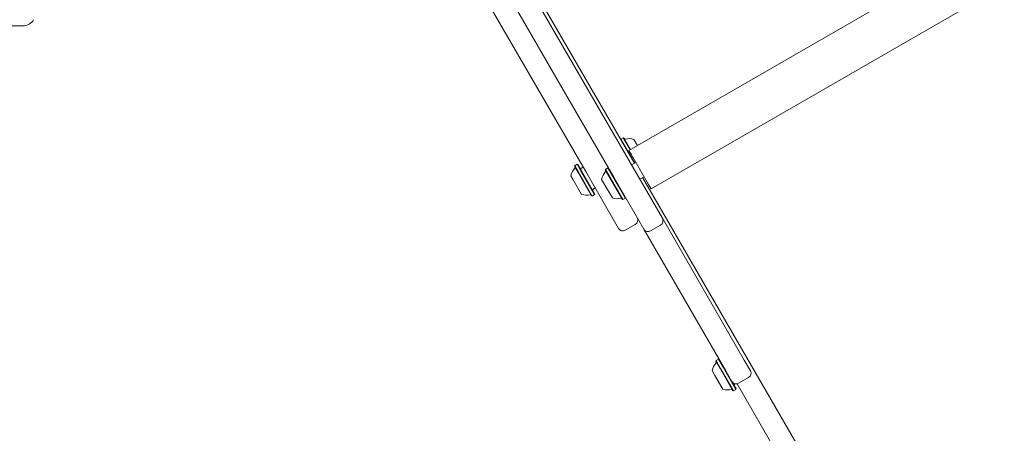
# Model space of a CAD drawing. Units: millimetres. Extents: x -8002 to 7978, y -7617 to 8242.
# Drawn here: x -2269 to -1674, y 485 to 735 of the extents above; entities that cross this region are included whole.
import ezdxf

# ---------------------------------------------------------------- set-up
doc = ezdxf.new("R2010")
doc.units = ezdxf.units.MM
doc.header["$LTSCALE"] = 1000
doc.layers.add('1 EQUIPMENT', color=7, linetype='Continuous', lineweight=18)

# ---------------------------------------------------------------- blocks, each defined once
blk = doc.blocks.new('EP 15-10001')
at = {"layer": '1 EQUIPMENT'}
for p, q in [((-1535.71, 866.91), (-1901.06, 655.97)), ((-2022.47, 860.26), (-1927.99, 696.62)), ((-1939.25, 690.12), (-2033.73, 853.77)), ((-1887.61, 632.67), (-1522.26, 843.61)), ((-1927.12, 643.13), (-2024.25, 811.36)), ((-1954.52, 746.57), (-1923.88, 693.49)), ((-2267.11, 731.31), (-2312.32, 731.31)), ((-1927.99, 696.62), (-1898.89, 646.21)), ((-1910.14, 639.71), (-1939.25, 690.12)), ((-1923.88, 693.49), (-1918.86, 684.8)), ((-1918.86, 684.8), (-1897.7, 648.15)), ((-1905.86, 662.79), (-1905.95, 662.45)), ((-1904.39, 663.64), (-1905.86, 662.79)), ((-1905.86, 662.79), (-1900.58, 653.63)), ((-1904.05, 663.55), (-1904.39, 663.64)), ((-1904.39, 663.64), (-1900.24, 656.45)), ((-1904.05, 663.55), (-1900.02, 656.57)), ((-1897.98, 662.64), (-1895.87, 658.97)), ((-1899.5, 653.26), (-1901.06, 655.97)), ((-1901.06, 655.97), (-1901.06, 655.97)), ((-1900.58, 653.63), (-1897.48, 648.28)), ((-1899.5, 653.26), (-1899.07, 652.53)), ((-1896.84, 648.65), (-1899.43, 647.15)), ((-1898.94, 652.29), (-1899.07, 652.53)), ((-1898.94, 652.29), (-1898.68, 651.86)), ((-1894.91, 645.32), (-1898.68, 651.86)), ((-1933.74, 646.7), (-1933.83, 646.35)), ((-1931.61, 642.5), (-1933.83, 646.35)), ((-1932.27, 647.54), (-1933.74, 646.7)), ((-1931.46, 642.75), (-1933.74, 646.7)), ((-1931.93, 647.45), (-1932.27, 647.54)), ((-1929.99, 643.6), (-1932.27, 647.54)), ((-1929.7, 643.6), (-1931.93, 647.45)), ((-1923.51, 628.48), (-1931.61, 642.5)), ((-1923.17, 628.38), (-1931.46, 642.75)), ((-1921.7, 629.23), (-1929.99, 643.6)), ((-1928.66, 645.79), (-1929.7, 645.19)), ((-1921.61, 629.58), (-1929.7, 643.6)), ((-1907.28, 608.77), (-1927.12, 643.13)), ((-1915.16, 644.51), (-1915.25, 644.17)), ((-1904.93, 626.29), (-1915.25, 644.17)), ((-1913.69, 645.36), (-1915.16, 644.51)), ((-1904.59, 626.2), (-1915.16, 644.51)), ((-1913.35, 645.27), (-1913.69, 645.36)), ((-1903.12, 627.05), (-1913.69, 645.36)), ((-1898.89, 646.21), (-1880.8, 614.89)), ((-1894.43, 644.49), (-1894.91, 645.32)), ((-1894.43, 644.49), (-1894.24, 644.16)), ((-1894.24, 644.16), (-1893.76, 643.33)), ((-1889.99, 636.79), (-1893.76, 643.33)), ((-1934.68, 638.22), (-1936.08, 640.64)), ((-1929.58, 629.39), (-1934.68, 638.22)), ((-1911, 627.2), (-1917.5, 638.46)), ((-1892.06, 608.39), (-1910.14, 639.71)), ((-1894.43, 638.5), (-1891.84, 640)), ((-1892.7, 639.5), (-1887.97, 631.3)), ((-1889.74, 636.36), (-1889.99, 636.79)), ((-1922.45, 632.64), (-1921.41, 633.24)), ((-1889.74, 636.36), (-1889.6, 636.12)), ((-1889.18, 635.39), (-1889.6, 636.12)), ((-1887.61, 632.68), (-1889.18, 635.39)), ((-1887.97, 631.3), (-1785.88, 454.48)), ((-1887.61, 632.67), (-1887.61, 632.68)), ((-1923.51, 628.48), (-1923.17, 628.38)), ((-1923.17, 628.38), (-1921.7, 629.23)), ((-1921.7, 629.23), (-1921.61, 629.58)), ((-1904.93, 626.29), (-1904.59, 626.2)), ((-1904.59, 626.2), (-1903.12, 627.05)), ((-1903.12, 627.05), (-1903.03, 627.39)), ((-1880.8, 614.89), (-1831.29, 529.12)), ((-1903.19, 607.67), (-1897.13, 611.17)), ((-1842.54, 522.62), (-1892.06, 608.39)), ((-1887.96, 607.29), (-1881.9, 610.79)), ((-1846.9, 529.67), (-1848.37, 528.82)), ((-1846.56, 529.58), (-1846.9, 529.67)), ((-1844.15, 524.9), (-1846.9, 529.67)), ((-1848.37, 528.82), (-1848.46, 528.48)), ((-1845.77, 523.82), (-1848.46, 528.48)), ((-1845.62, 524.05), (-1848.37, 528.82)), ((-1838.14, 510.6), (-1845.77, 523.82)), ((-1837.8, 510.51), (-1845.62, 524.05)), ((-1836.33, 511.36), (-1844.15, 524.9)), ((-1831.29, 529.12), (-1827.58, 522.7)), ((-1849.01, 519.84), (-1850.71, 522.77)), ((-1844.21, 511.51), (-1849.01, 519.84)), ((-1838.83, 516.2), (-1842.54, 522.62)), ((-1834.74, 515.1), (-1828.68, 518.6)), ((-1836.24, 511.7), (-1838.83, 516.2)), ((-1837.08, 514.76), (-1837.01, 514.8)), ((-1836.33, 511.36), (-1836.24, 511.7)), ((-1797.14, 447.98), (-1835.69, 514.75)), ((-1838.14, 510.6), (-1837.8, 510.51)), ((-1837.8, 510.51), (-1836.33, 511.36))]:
    blk.add_line(p, q, dxfattribs=at)
for centre, radius, start, end in [((-2267.11, 738.8), 7.5, 270, 330), ((-1903.34, 663.33), 0.5, 210, 283.46773), ((-1900.97, 653.41), 9.7, 72.06266, 103.46773), ((-1926.59, 638.62), 9.7, 136.5288, 167.94148), ((-1933.99, 645.63), 0.5, 316.5288, 30), ((-1930.1, 645.88), 0.8, 210, 300), ((-1908.01, 636.43), 9.7, 136.53227, 167.93734), ((-1915.41, 643.44), 0.5, 316.53227, 30), ((-1922.05, 631.94), 0.8, 120, 210), ((-1926.59, 638.61), 9.7, 252.05852, 283.4712), ((-1924.22, 628.7), 0.5, 30, 103.4712), ((-1908.01, 636.43), 9.7, 252.06266, 283.46773), ((-1905.64, 626.51), 0.5, 30, 103.46773), ((-1898.63, 613.77), 3, 300, 30), ((-1883.4, 613.39), 3, 300, 30), ((-1904.69, 610.27), 3, 210, 300), ((-1889.46, 609.89), 3, 210, 300), ((-1841.22, 520.74), 9.7, 136.5288, 167.94148), ((-1848.62, 527.76), 0.5, 316.5288, 30), ((-1830.18, 521.2), 3, 300, 30), ((-1836.24, 517.7), 3, 210, 300), ((-1836.68, 514.07), 0.8, 120, 210), ((-1841.22, 520.74), 9.7, 252.05852, 283.4712), ((-1838.85, 510.82), 0.5, 30, 103.4712)]:
    blk.add_arc(centre, radius, start, end, dxfattribs=at)

msp = doc.modelspace()

# ---------------------------------------------------------------- block references
at = {"layer": '1 EQUIPMENT'}
msp.add_blockref('EP 15-10001', (0, 0), dxfattribs=at)

doc.saveas('drawing.dxf')
